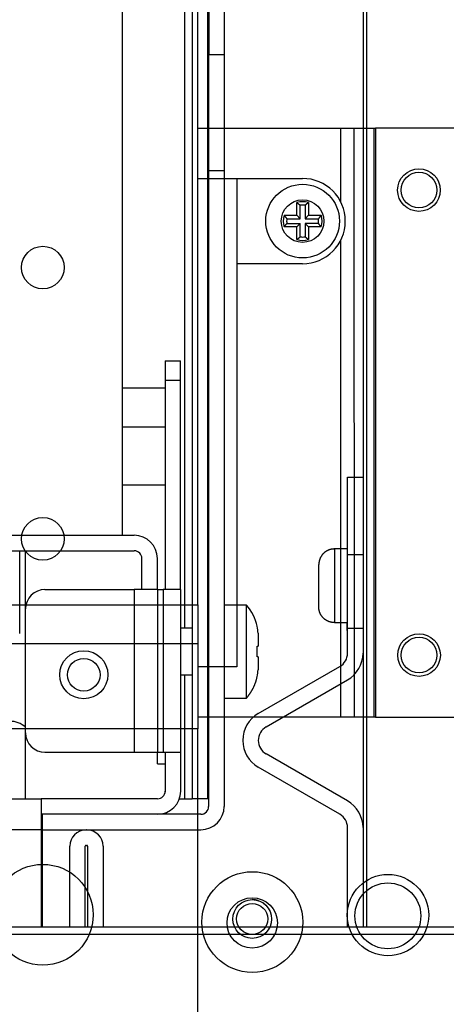
# Model space of a CAD drawing. Extents: x -647 to 516, y -659 to 2089.
# Drawn here: x 190 to 245, y 1026 to 1153 of the extents above; entities that cross this region are included whole.
import ezdxf

# ---------------------------------------------------------------- set-up
doc = ezdxf.new("R2010")
doc.units = 0
doc.layers.add('2', color=7, linetype='CONTINUOUS')
doc.layers.add('4', color=7, linetype='CONTINUOUS')

msp = doc.modelspace()

# ---------------------------------------------------------------- linework, layer by layer
at = {"layer": '2', "color": 6, "linetype": 'CONTINUOUS'}
for p, q in [((233.84477, 1887.9055), (233.84454, 1036.4033)), ((208.33122, 1109.4245), (210.33122, 1109.4246)), ((208.33122, 1109.4245), (208.33148, 1106.9245)), ((210.33148, 1106.9246), (210.33122, 1109.4246)), ((208.33139, 1106.9245), (210.33157, 1106.9245)), ((208.33148, 1106.9245), (208.33208, 1093.4239)), ((210.33267, 1079.9246), (210.33148, 1106.9246)), ((208.32937, 1105.9244), (202.84056, 1105.9242)), ((202.84078, 1100.9242), (208.32988, 1100.9245)), ((189.58536, 1074.2468), (189.58658, 1084.9236)), ((231.74443, 1075.6535), (231.74443, 1074.6535)), ((231.74443, 1074.6535), (231.8447, 1074.6535))]:
    msp.add_line(p, q, dxfattribs=at)
at = {"layer": '2', "color": 2, "linetype": 'CONTINUOUS'}
msp.add_line((234.34433, 1036.4033), (234.34441, 1887.2035), dxfattribs=at)
at = {"layer": '2', "color": 4, "linetype": 'CONTINUOUS'}
for p, q in [((211.81766, 1166.9035), (211.82285, 1052.9247)), ((213.82252, 1052.9247), (213.81766, 1166.9035)), ((210.81639, 1165.9246), (210.82027, 1074.9245)), ((172.84248, 1086.9229), (204.34249, 1086.9243)), ((172.84257, 1084.9229), (204.34257, 1084.9243)), ((205.3428, 1079.9243), (205.34262, 1083.9243)), ((207.3428, 1079.9246), (207.34262, 1083.9244)), ((192.84367, 1079.9238), (204.34367, 1079.9243)), ((207.34349, 1079.9244), (204.34367, 1079.9243)), ((204.34368, 1079.9241), (204.34469, 1058.9243)), ((207.34349, 1079.9244), (208.08982, 1079.9245)), ((207.34349, 1079.9244), (207.34443, 1058.9244)), ((208.08959, 1079.9246), (208.0906, 1058.9243)), ((210.33965, 1079.9246), (208.08982, 1079.9245)), ((210.34058, 1058.9246), (210.33965, 1079.9246)), ((210.33965, 1079.9246), (210.33966, 1079.9246)), ((190.34449, 1061.4237), (190.34378, 1077.4237)), ((210.82068, 1068.9246), (210.82125, 1052.9247)), ((192.8446, 1058.9238), (204.3446, 1058.9243)), ((204.3446, 1058.9243), (207.34443, 1058.9244)), ((207.34443, 1058.9244), (208.09075, 1058.9245)), ((208.09075, 1058.9245), (210.34058, 1058.9246)), ((208.34059, 1058.9245), (208.34081, 1053.9245)), ((210.34081, 1053.9246), (210.34058, 1058.9246)), ((192.33867, 1052.9238), (192.33867, 1052.9238)), ((207.34085, 1052.9244), (192.34091, 1052.9238)), ((210.13069, 1052.9247), (210.82138, 1052.9246)), ((210.82138, 1052.9246), (211.82133, 1052.9246)), ((211.82133, 1052.9247), (211.82235, 1052.9247)), ((211.82253, 1052.9246), (211.82261, 1052.9246)), ((213.82269, 1052.9247), (211.82269, 1052.9246))]:
    msp.add_line(p, q, dxfattribs=at)
at = {"layer": '2', "color": 150, "linetype": 'CONTINUOUS'}
for p, q in [((202.84148, 1086.9244), (202.83841, 1156.9242)), ((230.14469, 1085.1535), (230.14457, 1075.6569)), ((231.84453, 1085.1534), (230.14457, 1085.1534)), ((228.14459, 1077.6554), (228.14469, 1083.1535)), ((218.82088, 1077.9247), (215.94025, 1077.9247)), ((211.82119, 1074.9248), (210.33987, 1074.9245)), ((220.18424, 1075.175), (220.20091, 1075.175)), ((230.14457, 1075.6569), (230.14469, 1075.6535)), ((230.14457, 1075.6533), (231.84453, 1075.6533)), ((220.32115, 1074.272), (220.32132, 1072.625)), ((220.1845, 1072.625), (220.32132, 1072.625)), ((220.32138, 1071.225), (220.18456, 1071.225)), ((220.32138, 1071.225), (220.32136, 1069.578)), ((210.34014, 1068.9245), (211.82123, 1068.9244)), ((215.9396, 1065.9248), (218.82139, 1065.9248))]:
    msp.add_line(p, q, dxfattribs=at)
at = {"layer": '2', "color": 40, "linetype": 'CONTINUOUS'}
for p, q in [((213.94529, 1156.4347), (213.94519, 1148.9248)), ((215.93633, 1148.9248), (213.93633, 1148.9247)), ((213.93633, 1148.9247), (213.93651, 1133.9248)), ((215.93652, 1133.9249), (213.93634, 1133.9249)), ((213.93651, 1133.9248), (213.94023, 1051.9239)), ((207.33414, 1057.4244), (207.33416, 1058.9243)), ((207.33434, 1057.4244), (208.33392, 1057.4244)), ((165.04521, 1052.9225), (192.34091, 1052.9238)), ((192.34091, 1052.9238), (192.34132, 1048.9238)), ((192.3411, 1048.9239), (120.14144, 1048.9203)), ((192.34132, 1048.9238), (192.34187, 1036.4035)), ((212.95128, 1048.924), (212.94029, 1048.9243)), ((192.54104, 1036.4035), (192.54054, 1047.9226))]:
    msp.add_line(p, q, dxfattribs=at)
at = {"layer": '2', "color": 1, "linetype": 'CONTINUOUS'}
for p, q in [((215.93651, 1133.9248), (215.94015, 1051.9244)), ((212.94028, 1050.9238), (207.34094, 1050.9238)), ((192.54032, 1048.9232), (212.94029, 1048.9243)), ((212.95128, 1048.9252), (212.95128, 1048.924)), ((213.9517, 1049.1), (213.9517, 1049.097)), ((192.34136, 1047.9226), (192.54041, 1047.9228))]:
    msp.add_line(p, q, dxfattribs=at)
at = {"layer": '2', "color": 211, "linetype": 'CONTINUOUS'}
for p, q in [((231.84487, 1094.4034), (231.84459, 1094.4035)), ((231.8447, 1084.4035), (231.8447, 1094.4035)), ((231.8447, 1094.4035), (233.8447, 1094.4035)), ((231.84459, 1089.4035), (231.84459, 1089.4035)), ((231.84487, 1089.4035), (231.84459, 1089.4035)), ((231.8447, 1074.9035), (231.8447, 1084.4035)), ((233.8447, 1084.4035), (231.8447, 1084.4035)), ((231.84487, 1074.9034), (231.84436, 1074.9035)), ((231.8447, 1071.7129), (231.8447, 1074.9035)), ((233.8447, 1074.9035), (231.8447, 1074.9035)), ((220.3447, 1063.9187), (230.8447, 1069.9809)), ((221.3447, 1062.1867), (231.8447, 1068.2488)), ((231.8447, 1052.6604), (221.3447, 1058.7226)), ((230.8447, 1050.9283), (220.3447, 1056.9905)), ((198.1447, 1048.9035), (198.2447, 1048.9035)), ((231.8447, 1036.4035), (231.8447, 1049.1963)), ((198.1447, 1046.9035), (198.2447, 1046.9035)), ((196.0447, 1036.4035), (196.0447, 1046.8035)), ((198.0447, 1036.4035), (198.0447, 1046.8035)), ((198.3447, 1046.8035), (198.3447, 1036.4035)), ((200.3447, 1046.8035), (200.3447, 1036.4035))]:
    msp.add_line(p, q, dxfattribs=at)
at = {"layer": '2', "color": 30, "linetype": 'CONTINUOUS'}
for p, q in [((202.84111, 1093.4236), (208.33234, 1093.4239)), ((208.32966, 1093.4239), (208.32966, 1093.4239)), ((208.33234, 1093.4239), (208.33297, 1079.9245)), ((190.33005, 1084.9237), (190.33005, 1084.9237)), ((190.33308, 1077.4237), (190.33273, 1084.9237)), ((190.33421, 1052.9237), (190.33382, 1061.4237)), ((208.33416, 1053.9245), (208.33417, 1053.8094)), ((207.34094, 1050.9244), (192.34094, 1050.9238)), ((121.84441, 1036.4035), (245.84441, 1036.4035)), ((245.8446, 1035.4037), (121.84417, 1035.4037))]:
    msp.add_line(p, q, dxfattribs=at)
at = {"layer": '2', "color": 1, "linetype": 'CONTINUOUS'}
msp.add_lwpolyline([(135.08325, 1165.9526, -0.0000013582), (135.08337, 1164.9576, -0.0000012323), (135.0835, 1163.9166, -0.0000011341), (135.08362, 1162.8321, -0.0000010714), (135.08375, 1161.7033, -0.0000010056), (135.08387, 1160.5327, -0.000000947), (135.084, 1159.3198, -0.0000008916), (135.08412, 1158.0672, -0.0000008466), (135.08425, 1156.7748, -0.0000008026), (135.08437, 1155.4454, -0.0000007654), (135.08449, 1154.0791, -0.0000007293), (135.08461, 1152.679, -0.0000006986), (135.08474, 1151.2455, -0.0000006696), (135.08486, 1149.7816, -0.0000006452), (135.08497, 1148.2881, -0.0000006194), (135.08509, 1146.7686, -0.000000595), (135.08521, 1145.2245, -0.0000005798), (135.08532, 1143.6565, -0.0000005723), (135.08543, 1142.0651, -0.0000005407), (135.08554, 1140.4628, -0.0000004938), (135.08565, 1138.8542, -0.0000005278), (135.08575, 1137.206, -0.000000607), (135.08585, 1135.5073, -0.000000456), (135.08595, 1133.9047, -0.0000001693), (135.08604, 1132.4498, -0.0000006147), (135.08614, 1130.5776, -0.000001021), (135.08629, 1127.6947, -0.0000004978), (135.08648, 1123.9193, -0.000000265)], format="xyb", dxfattribs=at)
at = {"layer": '2', "color": 2, "linetype": 'CONTINUOUS'}
msp.add_lwpolyline([(129.58344, 1157.3655, -0.0000015103), (129.58359, 1155.9801, -0.0000013736), (129.58375, 1154.5228, -0.000001266), (129.5839, 1152.9931, -0.0000011678), (129.58405, 1151.3968, -0.0000010901), (129.5842, 1149.7348, -0.000001014), (129.58435, 1148.0142, -0.0000009491), (129.5845, 1146.2371, -0.000000901), (129.58465, 1144.4077, -0.0000008698), (129.58479, 1142.5279, -0.000000805), (129.58493, 1140.6159, -0.0000007246), (129.58507, 1138.6795, -0.0000007599), (129.5852, 1136.6812, -0.000000857), (129.58534, 1134.6103, -0.0000006396), (129.58546, 1132.6486, -0.0000002461), (129.58557, 1130.8616, -0.0000008427), (129.5857, 1128.5639, -0.0000013794), (129.58588, 1125.0341, -0.0000006748), (129.58611, 1120.4161, -0.0000003604)], format="xyb", dxfattribs=at)
at = {"layer": '2', "color": 40, "linetype": 'CONTINUOUS'}
for points in [[(215.94514, 1156.0033, -0.0000004903), (215.94516, 1155.5779, -0.0000004998), (215.94518, 1155.1586, -0.0000005196), (215.9452, 1154.7461, -0.0000005552), (215.94521, 1154.342, -0.0000005916), (215.94523, 1153.9468, -0.000000629), (215.94524, 1153.5617, -0.0000006724), (215.94525, 1153.1872, -0.000000723), (215.94526, 1152.8246, -0.0000007811), (215.94527, 1152.4742, -0.0000008469), (215.94528, 1152.1375, -0.0000009247), (215.94528, 1151.8145, -0.000001013), (215.94529, 1151.5066, -0.0000011214), (215.94529, 1151.2139, -0.0000012474), (215.94529, 1150.9375, -0.0000013994), (215.94529, 1150.6774, -0.0000015707), (215.94529, 1150.4347, -0.000001814), (215.94528, 1150.2091, -0.000002133), (215.94528, 1150.0017, -0.0000024529), (215.94527, 1149.8121, -0.0000027171), (215.94526, 1149.6414, -0.000003589), (215.94525, 1149.4884, -0.0000053604), (215.94524, 1149.3539, -0.0000055442), (215.94523, 1149.2386, -0.0000025698), (215.94521, 1149.1438, -0.0000109043), (215.9452, 1149.0625, -0.0000398906), (215.94516, 1148.9893, -0.000056914), (215.94512, 1148.9247, -0.0000671737)], [(215.93652, 1148.9247), (215.93649, 1148.906, 0.0011341064), (215.93646, 1148.8514, 0.0001016879), (215.93643, 1148.7597, 0.0000361961), (215.9364, 1148.6307, 0.0000196271), (215.93637, 1148.461, 0.0000118883), (215.93635, 1148.2512, 0.0000080849), (215.93633, 1147.999, 0.0000057836), (215.93631, 1147.7057, 0.000004441), (215.93629, 1147.3694, 0.0000034762), (215.93627, 1146.9921, 0.0000028402), (215.93626, 1146.5728, 0.0000023464), (215.93625, 1146.1143, 0.000001999), (215.93624, 1145.6163, 0.0000017169), (215.93624, 1145.0822, 0.000001509), (215.93624, 1144.5127, 0.0000013301), (215.93624, 1143.9119, 0.0000011892), (215.93624, 1143.2815, 0.0000010818), (215.93625, 1142.6247, 0.0000010038), (215.93626, 1141.9434, 0.0000009026), (215.93627, 1141.2457, 0.0000007944), (215.93629, 1140.5359, 0.000000805), (215.93631, 1139.8023, 0.0000008737), (215.93633, 1139.0427, 0.0000006534), (215.93635, 1138.3227, 0.0000002774), (215.93637, 1137.667, 0.000000816), (215.9364, 1136.834, 0.0000012999), (215.93645, 1135.5698, 0.0000006476), (215.93652, 1133.9249, 0.000000353)], [(192.54041, 1047.9228), (192.54041, 1048.0657), (192.54041, 1048.2106), (192.54041, 1048.3575), (192.54041, 1048.5058), (192.54041, 1048.6549), (192.54041, 1048.8042), (192.5404, 1048.953), (192.5404, 1049.1007), (192.5404, 1049.2465), (192.5404, 1049.3899), (192.5404, 1049.5299), (192.5404, 1049.6661), (192.5404, 1049.7975), (192.5404, 1049.9238), (192.5404, 1050.044, -1), (192.5404, 1050.1579), (192.5404, 1050.2647), (192.5404, 1050.3643), (192.5404, 1050.4559), (192.5404, 1050.5396, -1), (192.5404, 1050.6148), (192.5404, 1050.6819, -0.0000000726), (192.5404, 1050.7406, -0.0000000762), (192.54041, 1050.7905), (192.54041, 1050.8312, -0.000000147), (192.54041, 1050.8658, -0.0000005207), (192.54041, 1050.8964, -0.0000007583), (192.54041, 1050.9231, -0.0000009343)]]:
    msp.add_lwpolyline(points, format="xyb", dxfattribs=at)
at = {"layer": '2', "color": 150, "linetype": 'CONTINUOUS'}
for points in [[(230.14457, 1085.1534), (230.09719, 1085.1528, 0.0061497907), (230.04942, 1085.1511, 0.0059720816), (230.00125, 1085.1482, 0.005929144), (229.95272, 1085.1442, 0.0060606359), (229.90388, 1085.1389, 0.0061244439), (229.85477, 1085.1323, 0.0061715731), (229.80543, 1085.1245, 0.0062052452), (229.75591, 1085.1153, 0.0062705374), (229.70626, 1085.1048, 0.0063094112), (229.65652, 1085.093, 0.0063655908), (229.60676, 1085.0798, 0.0064001542), (229.55702, 1085.0652, 0.0064538014), (229.50735, 1085.0492, 0.006486201), (229.45781, 1085.0319, 0.0065351008), (229.40847, 1085.0131, 0.0065644718), (229.35936, 1084.9929, 0.0066087119), (229.31057, 1084.9713, 0.0066349847), (229.26213, 1084.9483, 0.0066740859), (229.21412, 1084.9238, 0.0066970067), (229.16659, 1084.898, 0.006730674), (229.11961, 1084.8708, 0.006750063), (229.07321, 1084.8423, 0.0067779991), (229.02749, 1084.8124, 0.0067936893), (228.98246, 1084.7812, 0.0068156537), (228.93823, 1084.7487, 0.0068275076), (228.89481, 1084.7149, 0.0068432979), (228.85228, 1084.6799, 0.0068512198), (228.81067, 1084.6436, 0.0068607113), (228.77007, 1084.6062, 0.006864605), (228.73047, 1084.5678, 0.0068676646), (228.69198, 1084.5282, 0.0068675503), (228.65458, 1084.4876, 0.0068642556), (228.61837, 1084.4459, 0.0068601009), (228.58334, 1084.4034, 0.0068503636), (228.54956, 1084.36, 0.0068422267), (228.51703, 1084.3158, 0.0068262689), (228.48582, 1084.2707, 0.0068141031), (228.4559, 1084.225, 0.006791711), (228.42736, 1084.1786, 0.0067761011), (228.40015, 1084.1316, 0.0067487502), (228.37435, 1084.0841, 0.0067280921), (228.34992, 1084.036, 0.006691465), (228.32691, 1083.9876, 0.006672208), (228.30528, 1083.9388, 0.006642736), (228.2851, 1083.8897, 0.0066027021), (228.26629, 1083.8403, 0.0065245674), (228.24892, 1083.7908, 0.0065425098), (228.23292, 1083.7411, 0.0066070301), (228.21834, 1083.6913, 0.0064128564), (228.20511, 1083.6416, 0.0059879097), (228.19329, 1083.5922, 0.0064932849), (228.18277, 1083.5422, 0.0075578756), (228.17357, 1083.4911, 0.0058484598), (228.16573, 1083.4433, 0.0023080897), (228.15931, 1083.4001, 0.0078929673), (228.15383, 1083.3453, 0.01335637), (228.14891, 1083.2619, 0.0066952287), (228.14459, 1083.1534, 0.0036309938)], [(218.82139, 1065.9248), (218.82143, 1065.9398, 0.001338507), (218.82146, 1065.9822, 0.0001369813), (218.82149, 1066.0534, 0.0000473766), (218.82151, 1066.151, 0.0000244694), (218.82154, 1066.2748, 0.00001482), (218.82156, 1066.422, 0.0000100707), (218.82158, 1066.5917, 0.0000072787), (218.82159, 1066.7809, 0.0000055642), (218.82161, 1066.9883, 0.0000044103), (218.82162, 1067.2108, 0.0000035959), (218.82163, 1067.4467, 0.0000030128), (218.82164, 1067.6932, 0.0000025614), (218.82164, 1067.9485, 0.0000022312), (218.82164, 1068.2101, 0.000001962), (218.82164, 1068.4762, 0.0000017483), (218.82164, 1068.7452, 0.000001532), (218.82164, 1069.0174, 0.0000013651), (218.82164, 1069.2995, 0.0000011184), (218.82163, 1069.5987, 0.0000009818), (218.82162, 1069.9141, 0.000001022), (218.82161, 1070.2446, 0.0000010196), (218.8216, 1070.5887, 0.0000010029), (218.82159, 1070.9462, 0.0000009873), (218.82158, 1071.3152, 0.0000009989), (218.82156, 1071.6944, 0.0000010023), (218.82154, 1072.0814, 0.0000010199), (218.82152, 1072.4743, 0.0000010357), (218.8215, 1072.8704, 0.0000010676), (218.82148, 1073.2672, 0.0000011013), (218.82145, 1073.6619, 0.00000115), (218.82142, 1074.0514, 0.0000012066), (218.82139, 1074.4332, 0.0000012783), (218.82136, 1074.804, 0.000001368), (218.82133, 1075.1616, 0.0000014766), (218.8213, 1075.5028, 0.0000016126), (218.82127, 1075.826, 0.0000017669), (218.82124, 1076.1284, 0.000001993), (218.82121, 1076.4093, 0.0000022801), (218.82117, 1076.6663, 0.0000025973), (218.82114, 1076.8995, 0.000002871), (218.82111, 1077.1072, 0.000003679), (218.82108, 1077.2908, 0.0000052296), (218.82105, 1077.4493, 0.0000056093), (218.82102, 1077.5827, 0.0000033066), (218.821, 1077.6902, 0.0000106413), (218.82097, 1077.7799, 0.000036486), (218.82093, 1077.8582, 0.0000545506), (218.82088, 1077.9247, 0.0000711676)], [(230.14457, 1075.6569), (230.08765, 1075.6577, -0.0074358627), (230.0302, 1075.6602, -0.0071842299), (229.97217, 1075.6644, -0.0071217372), (229.91367, 1075.6703, -0.0073094904), (229.85476, 1075.6781, -0.0074002187), (229.79554, 1075.6876, -0.0074658684), (229.73606, 1075.6991, -0.0075122484), (229.67643, 1075.7125, -0.0076028804), (229.61671, 1075.7279, -0.007656012), (229.55702, 1075.7452, -0.0077319321), (229.49743, 1075.7646, -0.0077778154), (229.43805, 1075.7859, -0.0078483558), (229.37897, 1075.8093, -0.0078900018), (229.3203, 1075.8347, -0.0079517244), (229.26214, 1075.8621, -0.0079877576), (229.20457, 1075.8916, -0.0080406244), (229.14773, 1075.9231, -0.0080708589), (229.09169, 1075.9565, -0.008114046), (229.03658, 1075.9919, -0.0081380562), (228.98246, 1076.0291, -0.008171066), (228.92948, 1076.0683, -0.008188567), (228.87769, 1076.1092, -0.008210955), (228.82721, 1076.152, -0.0082217252), (228.7781, 1076.1964, -0.0082332129), (228.73049, 1076.2424, -0.0082369922), (228.6844, 1076.29, -0.0082371762), (228.63997, 1076.3391, -0.008233977), (228.5972, 1076.3895, -0.0082231382), (228.55623, 1076.4413, -0.0082136203), (228.51703, 1076.4942, -0.008192983), (228.47974, 1076.5483, -0.0081750737), (228.44432, 1076.6033, -0.0081395633), (228.41089, 1076.6593, -0.0081208821), (228.37939, 1076.7161, -0.0080899938), (228.34994, 1076.7737, -0.0080443847), (228.32246, 1076.8318, -0.0079520739), (228.29706, 1076.8904, -0.007972914), (228.27364, 1076.9494, -0.0080467451), (228.25229, 1077.0089, -0.0078135349), (228.23292, 1077.0683, -0.0073010334), (228.21561, 1077.1275, -0.0078984653), (228.20021, 1077.1876, -0.0091617746), (228.18677, 1077.249, -0.0071150126), (228.17532, 1077.3066, -0.0028716609), (228.16596, 1077.3587, -0.0095325437), (228.15799, 1077.4247, -0.016087191), (228.15085, 1077.5249, -0.008101921), (228.14459, 1077.6554, -0.0044096276)], [(218.82139, 1065.9248), (218.88762, 1066.0023, 0.0041274003), (218.95272, 1066.081, 0.0040987846), (219.01665, 1066.1609, 0.0040903924), (219.07942, 1066.2421, 0.0041132851), (219.14093, 1066.3245, 0.0041245516), (219.20122, 1066.408, 0.0041313123), (219.26018, 1066.4927, 0.0041359872), (219.31785, 1066.5785, 0.0041453403), (219.37414, 1066.6654, 0.0041510063), (219.42907, 1066.7533, 0.0041586058), (219.48256, 1066.8422, 0.0041619206), (219.53464, 1066.9321, 0.0041657394), (219.58523, 1067.023, 0.0041720138), (219.63435, 1067.1148, 0.0041837656), (219.68193, 1067.2075, 0.0041759537), (219.728, 1067.3009, 0.0041538799), (219.77247, 1067.3952, 0.0041907968), (219.81541, 1067.4903, 0.0042760129), (219.85675, 1067.5863, 0.004157032), (219.89641, 1067.6825, 0.0038856378), (219.93426, 1067.7788, 0.0042817998), (219.97087, 1067.8773, 0.0050927612), (220.00635, 1067.9787, 0.0038771972), (220.03868, 1068.0743, 0.0013599907), (220.0671, 1068.161, 0.0054400061), (220.09975, 1068.2732, 0.009346936), (220.14506, 1068.4469, 0.0045862059), (220.2014, 1068.6751, 0.0024355617)]]:
    msp.add_lwpolyline(points, format="xyb", dxfattribs=at)
at = {"layer": '2', "color": 4, "linetype": 'CONTINUOUS'}
for centre, radius in [((197.84416, 1068.924), 3.1), ((197.84398, 1068.924), 2.1)]:
    msp.add_circle(centre, radius, dxfattribs=at)
for centre, radius, start, end in [((204.34058, 1083.9243), 3, 0.00254124, 90.002541), ((204.34262, 1083.9243), 1, 0.00254126, 90.002541), ((192.84378, 1077.4238), 2.5, 90.002542, 180.00254), ((192.84449, 1061.4238), 2.5, 180.00254, 270.00254), ((207.34081, 1053.9244), 1, 270.00255, 360.00254), ((207.34081, 1053.9244), 3, 270.00254, 360.00254)]:
    msp.add_arc(centre, radius, start, end, dxfattribs=at)
at = {"layer": '2', "color": 150, "linetype": 'CONTINUOUS'}
msp.add_arc((214.14312, 1073.8563), 6.19965, 12.280685, 41.015609, dxfattribs=at)
at = {"layer": '2', "color": 211, "linetype": 'CONTINUOUS'}
for centre, radius, start, end in [((229.8447, 1071.7129), 2, 300, 360), ((229.8447, 1071.7129), 4, 300, 360), ((222.34437, 1060.4546), 4, 120, 240), ((222.34437, 1060.4546), 2, 120, 240), ((229.8447, 1049.1963), 4, 0, 60), ((229.8447, 1049.1963), 2, 0, 60), ((198.14437, 1046.8035), 2.1, 90, 180), ((198.24437, 1046.8035), 2.1, 0, 90), ((198.14437, 1046.8035), 0.1, 90, 180), ((198.24437, 1046.8035), 0.1, 0, 90)]:
    msp.add_arc(centre, radius, start, end, dxfattribs=at)
at = {"layer": '2', "color": 30, "linetype": 'CONTINUOUS'}
msp.add_arc((188.32692, 1059.9236), 3, 48.102493, 90.002541, dxfattribs=at)
at = {"layer": '2', "color": 40, "linetype": 'CONTINUOUS'}
for centre, radius, start, end in [((212.94023, 1051.9238), 1, 270.00256, 360.0026), ((212.94015, 1051.9243), 3, 270.00266, 360.00247)]:
    msp.add_arc(centre, radius, start, end, dxfattribs=at)
at = {"layer": '2', "color": 150, "linetype": 'CONTINUOUS'}
for points in [[(220.321, 1074.2718), (220.29672, 1074.5761), (220.25136, 1074.8773), (220.18402, 1075.1749)], [(220.18453, 1071.2251), (220.20678, 1071.683), (220.20684, 1072.1654), (220.18453, 1072.625)], [(220.18453, 1068.6751), (220.25163, 1068.9727), (220.29696, 1069.2739), (220.32151, 1069.5778)]]:
    msp.add_open_spline(points, degree=3, dxfattribs=at)
at = {"layer": '2', "color": 150, "linetype": 'CONTINUOUS', "extrusion": (0.501014, 0.501014, 0.501014)}
msp.add_open_spline([(220.2014, 1068.6751), (220.2012, 1068.675), (220.19565, 1068.675), (220.18453, 1068.6751)], degree=3, dxfattribs=at)
at = {"layer": '4', "color": 40, "linetype": 'CONTINUOUS'}
for p, q in [((212.56078, 1077.9613), (212.55685, 1166.8961)), ((172.56097, 1077.9597), (212.5606, 1077.9612)), ((212.56078, 1077.9613), (212.56128, 1072.9614)), ((172.56234, 1072.9596), (212.56234, 1072.9614)), ((212.56234, 1072.9614), (212.56345, 1061.9614)), ((212.56366, 1061.9614), (172.56353, 1061.9593)), ((212.56562, 1012.9614), (212.56345, 1061.9614))]:
    msp.add_line(p, q, dxfattribs=at)
at = {"layer": '4', "color": 1, "linetype": 'CONTINUOUS'}
for p, q in [((212.55806, 1139.4614), (230.99305, 1139.4622)), ((230.99347, 1129.8878), (230.99283, 1139.4623)), ((230.99305, 1139.4622), (232.67802, 1139.4622)), ((232.67796, 1139.4623), (232.68154, 1063.462)), ((232.67802, 1139.4622), (235.27417, 1139.4624)), ((235.27417, 1139.4624), (235.45916, 1139.4624)), ((235.27748, 1063.4625), (235.27441, 1139.4623)), ((235.45892, 1139.4623), (235.4625, 1063.4625)), ((250.05618, 1139.463), (235.45916, 1139.4624)), ((212.55835, 1132.9614), (217.558, 1132.9616)), ((230.9964, 1063.462), (230.99368, 1125.0366)), ((217.56078, 1069.9616), (212.5629, 1069.9614)), ((230.9964, 1063.4622), (212.56338, 1063.4614)), ((232.68138, 1063.4622), (230.9964, 1063.4622)), ((235.27752, 1063.4624), (232.68138, 1063.4622)), ((235.46252, 1063.4624), (235.27752, 1063.4624)), ((235.46252, 1063.4624), (250.05953, 1063.463))]:
    msp.add_line(p, q, dxfattribs=at)
at = {"layer": '4', "color": 6, "linetype": 'CONTINUOUS'}
for p, q in [((217.558, 1132.9616), (226.05709, 1132.9619)), ((217.558, 1132.9616), (217.56078, 1069.9616)), ((225.30773, 1128.2117), (225.30722, 1129.8468)), ((225.74831, 1127.7711), (225.74831, 1129.4977)), ((226.36624, 1129.4977), (226.36675, 1127.7711)), ((226.80733, 1129.8468), (226.80733, 1128.2122)), ((223.67268, 1128.2117), (225.30773, 1128.2117)), ((225.30773, 1128.2117), (225.74831, 1127.7711)), ((226.80733, 1128.2122), (226.36675, 1127.7711)), ((226.80733, 1128.2122), (228.44238, 1128.2122)), ((224.02177, 1127.7711), (225.74831, 1127.7711)), ((224.02177, 1127.1527), (225.74831, 1127.1527)), ((225.74831, 1127.1527), (225.30773, 1126.7121)), ((225.74831, 1125.4262), (225.74831, 1127.1527)), ((226.36675, 1127.7711), (228.09329, 1127.7711)), ((228.09329, 1127.1527), (226.36675, 1127.1527)), ((226.36675, 1127.1527), (226.36675, 1125.4262)), ((226.80733, 1126.7121), (226.36675, 1127.1527)), ((225.30773, 1126.7121), (223.67268, 1126.7116)), ((225.30773, 1125.0771), (225.30773, 1126.7121)), ((226.80733, 1126.7121), (226.80784, 1125.0771)), ((228.44238, 1126.7121), (226.80733, 1126.7121)), ((226.05758, 1121.9619), (217.55849, 1121.9616))]:
    msp.add_line(p, q, dxfattribs=at)
for points in [[(225.30722, 1129.8468), (225.32304, 1129.8351, -0.0005825258), (225.33879, 1129.8235, -0.0005861579), (225.35446, 1129.8119, -0.000589969), (225.37005, 1129.8002, -0.0005936554), (225.38557, 1129.7886, -0.0005975292), (225.40101, 1129.777, -0.0006012821), (225.41637, 1129.7653, -0.0006052048), (225.43165, 1129.7537, -0.0006089842), (225.44686, 1129.7421, -0.0006130112), (225.46199, 1129.7304, -0.000616965), (225.47704, 1129.7188, -0.000620897), (225.49201, 1129.7072, -0.0006244989), (225.50691, 1129.6955, -0.0006290602), (225.52173, 1129.6839, -0.0006341788), (225.53647, 1129.6722, -0.0006367858), (225.55113, 1129.6606, -0.0006369053), (225.56571, 1129.649, -0.0006466596), (225.58023, 1129.6373, -0.0006640119), (225.59469, 1129.6257, -0.0006494977), (225.60902, 1129.6141, -0.000610181), (225.62319, 1129.6025, -0.0006777024), (225.63749, 1129.5908, -0.000813622), (225.65205, 1129.5788, -0.0006223169), (225.66566, 1129.5675, -0.0002145586), (225.67793, 1129.5573, -0.0008843754), (225.69352, 1129.5442, -0.0015412288), (225.7173, 1129.5241, -0.0007621301), (225.74831, 1129.4977, -0.000405982)], [(226.80733, 1129.8468), (226.79152, 1129.8351, 0.0005788039), (226.77578, 1129.8235, 0.000582368), (226.76012, 1129.8119, 0.000586107), (226.74454, 1129.8002, 0.0005897236), (226.72903, 1129.7886, 0.0005935233), (226.7136, 1129.777, 0.0005972041), (226.69825, 1129.7653, 0.0006010508), (226.68297, 1129.7537, 0.0006047564), (226.66777, 1129.7421, 0.0006087051), (226.65264, 1129.7304, 0.0006125821), (226.6376, 1129.7188, 0.0006164346), (226.62263, 1129.7072, 0.0006199606), (226.60773, 1129.6955, 0.0006244362), (226.59291, 1129.6839, 0.000629466), (226.57817, 1129.6723, 0.0006319999), (226.56351, 1129.6606, 0.000632067), (226.54893, 1129.649, 0.0006416923), (226.53441, 1129.6374, 0.0006588562), (226.51995, 1129.6257, 0.0006443982), (226.50561, 1129.6141, 0.000605342), (226.49144, 1129.6025, 0.0006722722), (226.47713, 1129.5908, 0.0008070263), (226.46257, 1129.5788, 0.0006172104), (226.44895, 1129.5675, 0.000212787), (226.43667, 1129.5573, 0.0008770309), (226.42107, 1129.5442, 0.0015281702), (226.39727, 1129.5241, 0.0007555593), (226.36624, 1129.4977, 0.0004024539)], [(223.67268, 1128.2117), (223.68431, 1128.1959, 0.0005863124), (223.69594, 1128.1802, 0.0005899529), (223.70757, 1128.1645, 0.0005937723), (223.7192, 1128.149, 0.0005974668), (223.73083, 1128.1335, 0.0006013487), (223.74246, 1128.118, 0.000605109), (223.75409, 1128.1027, 0.0006090391), (223.76572, 1128.0874, 0.0006128256), (223.77736, 1128.0722, 0.00061686), (223.78899, 1128.0571, 0.0006208208), (223.80062, 1128.0421, 0.0006247584), (223.81226, 1128.0271, 0.0006283644), (223.82389, 1128.0123, 0.0006329347), (223.83553, 1127.9975, 0.0006380656), (223.84716, 1127.9827, 0.0006406683), (223.8588, 1127.9681, 0.0006407691), (223.87043, 1127.9535, 0.0006505618), (223.88207, 1127.939, 0.0006679976), (223.89374, 1127.9246, 0.0006533743), (223.90535, 1127.9103, 0.0006138041), (223.9169, 1127.8961, 0.0006817048), (223.92863, 1127.8818, 0.0008183967), (223.94064, 1127.8673, 0.0006259443), (223.95191, 1127.8537, 0.0002158048), (223.96211, 1127.8414, 0.000889495), (223.9752, 1127.8259, 0.001550045), (223.99536, 1127.8021, 0.0007664428), (224.02177, 1127.7711, 0.0004082676)], [(228.44238, 1128.2122), (228.43074, 1128.1964, -0.0005796902), (228.4191, 1128.1807, -0.0005833249), (228.40746, 1128.165, -0.0005871389), (228.39582, 1128.1494, -0.0005908284), (228.38418, 1128.1339, -0.0005947059), (228.37255, 1128.1184, -0.0005984626), (228.36091, 1128.1031, -0.0006023893), (228.34927, 1128.0878, -0.0006061736), (228.33763, 1128.0726, -0.0006102054), (228.32599, 1128.0574, -0.000614164), (228.31436, 1128.0424, -0.0006181021), (228.30272, 1128.0274, -0.0006217114), (228.29108, 1128.0125, -0.0006262774), (228.27945, 1127.9977, -0.0006313978), (228.26781, 1127.983, -0.0006340191), (228.25617, 1127.9683, -0.0006341631), (228.24454, 1127.9537, -0.0006439019), (228.2329, 1127.9392, -0.000661207), (228.22124, 1127.9247, -0.0006467819), (228.20963, 1127.9104, -0.0006076533), (228.19809, 1127.8962, -0.0006749228), (228.18636, 1127.8819, -0.0008103229), (228.17436, 1127.8674, -0.0006198244), (228.16309, 1127.8538, -0.0002137049), (228.15291, 1127.8415, -0.000880878), (228.13982, 1127.8259, -0.0015352653), (228.11967, 1127.8021, -0.0007592398), (228.09329, 1127.7711, -0.0004044567)], [(223.67268, 1126.7116), (223.68431, 1126.7274, -0.0005868914), (223.69594, 1126.7432, -0.000590564), (223.70758, 1126.7589, -0.0005944176), (223.71921, 1126.7745, -0.0005981451), (223.73084, 1126.79, -0.0006020623), (223.74247, 1126.8054, -0.0006058571), (223.75411, 1126.8208, -0.0006098237), (223.76574, 1126.8361, -0.0006136457), (223.77737, 1126.8513, -0.0006177178), (223.78901, 1126.8664, -0.0006217156), (223.80064, 1126.8815, -0.000625692), (223.81228, 1126.8964, -0.0006293356), (223.82391, 1126.9113, -0.0006339469), (223.83555, 1126.9262, -0.0006391191), (223.84719, 1126.9409, -0.000641761), (223.85882, 1126.9556, -0.0006418954), (223.87045, 1126.9701, -0.0006517408), (223.8821, 1126.9847, -0.0006692441), (223.89376, 1126.9991, -0.0006546304), (223.90537, 1127.0134, -0.0006150158), (223.91692, 1127.0276, -0.0006830868), (223.92865, 1127.0419, -0.0008201059), (223.94065, 1127.0565, -0.000627292), (223.95193, 1127.0701, -0.0002162767), (223.96212, 1127.0824, -0.000891468), (223.97521, 1127.0979, -0.001553654), (223.99537, 1127.1217, -0.0007683024), (224.02177, 1127.1527, -0.0004092767)], [(228.44238, 1126.7121), (228.43074, 1126.7279, 0.0005822546), (228.41911, 1126.7437, 0.0005858983), (228.40747, 1126.7593, 0.0005897218), (228.39583, 1126.7749, 0.0005934204), (228.3842, 1126.7904, 0.0005973071), (228.37256, 1126.8058, 0.0006010727), (228.36092, 1126.8212, 0.0006050088), (228.34929, 1126.8364, 0.0006088014), (228.33765, 1126.8516, 0.0006128426), (228.32601, 1126.8667, 0.00061681), (228.31438, 1126.8818, 0.0006207564), (228.30274, 1126.8967, 0.0006243728), (228.29111, 1126.9116, 0.0006289492), (228.27947, 1126.9264, 0.0006340826), (228.26783, 1126.9411, 0.0006367057), (228.2562, 1126.9558, 0.000636841), (228.24457, 1126.9703, 0.0006466111), (228.23292, 1126.9848, 0.0006639791), (228.22126, 1126.9993, 0.0006494831), (228.20965, 1127.0136, 0.0006101823), (228.19811, 1127.0277, 0.0006777213), (228.18638, 1127.042, 0.0008136684), (228.17438, 1127.0566, 0.0006223718), (228.16311, 1127.0702, 0.000214581), (228.15292, 1127.0824, 0.0008844811), (228.13983, 1127.098, 0.0015414947), (228.11968, 1127.1217, 0.0007622977), (228.09329, 1127.1527, 0.00040608)], [(225.30773, 1125.0771), (225.32353, 1125.0887, 0.0005812058), (225.33926, 1125.1003, 0.0005848194), (225.35491, 1125.112, 0.000588611), (225.37048, 1125.1236, 0.0005922784), (225.38598, 1125.1352, 0.0005961323), (225.4014, 1125.1469, 0.0005998658), (225.41674, 1125.1585, 0.0006037679), (225.432, 1125.1701, 0.0006075276), (225.44719, 1125.1818, 0.0006115334), (225.4623, 1125.1934, 0.0006154664), (225.47733, 1125.2051, 0.0006193771), (225.49229, 1125.2167, 0.000622959), (225.50717, 1125.2283, 0.0006274971), (225.52197, 1125.24, 0.0006325913), (225.5367, 1125.2516, 0.0006351798), (225.55134, 1125.2632, 0.0006352873), (225.56591, 1125.2749, 0.0006450044), (225.58041, 1125.2865, 0.0006623), (225.59485, 1125.2982, 0.0006478104), (225.60916, 1125.3098, 0.000608585), (225.62331, 1125.3213, 0.0006759174), (225.63761, 1125.3331, 0.0008114619), (225.65214, 1125.3451, 0.0006206509), (225.66575, 1125.3563, 0.0002139817), (225.678, 1125.3665, 0.0008819883), (225.69357, 1125.3796, 0.0015370109), (225.71733, 1125.3998, 0.0007600192), (225.74831, 1125.4262, 0.0004048512)], [(226.80784, 1125.0771), (226.79201, 1125.0887, -0.0005840549), (226.77625, 1125.1003, -0.00058773), (226.76058, 1125.112, -0.0005915866), (226.74498, 1125.1236, -0.0005953173), (226.72945, 1125.1353, -0.0005992381), (226.71401, 1125.1469, -0.0006030368), (226.69865, 1125.1585, -0.0006070077), (226.68336, 1125.1702, -0.0006108343), (226.66815, 1125.1818, -0.0006149114), (226.65302, 1125.1934, -0.0006189141), (226.63796, 1125.2051, -0.0006228971), (226.62299, 1125.2167, -0.0006265481), (226.60809, 1125.2283, -0.0006311641), (226.59327, 1125.24, -0.0006363383), (226.57852, 1125.2516, -0.0006389949), (226.56386, 1125.2633, -0.0006391538), (226.54928, 1125.2749, -0.0006489838), (226.53477, 1125.2865, -0.0006664401), (226.52031, 1125.2982, -0.0006519157), (226.50599, 1125.3098, -0.0006124892), (226.49182, 1125.3213, -0.0006803083), (226.47751, 1125.3331, -0.0008168086), (226.46297, 1125.3451, -0.0006248012), (226.44936, 1125.3563, -0.0002154236), (226.43709, 1125.3665, -0.000887973), (226.42151, 1125.3796, -0.0015476959), (226.39774, 1125.3998, -0.000765415), (226.36675, 1125.4262, -0.0004077531)]]:
    msp.add_lwpolyline(points, format="xyb", dxfattribs=at)
for centre, radius in [((241.05653, 1131.4626), 2.75), ((241.05636, 1131.4626), 2.3), ((241.05918, 1071.4626), 2.75), ((241.05901, 1071.4626), 2.3)]:
    msp.add_circle(centre, radius, dxfattribs=at)
at = {"layer": '4', "color": 1, "linetype": 'CONTINUOUS'}
for centre, radius in [((226.05733, 1127.4619), 4.75), ((226.05754, 1127.4619), 2.75), ((192.56451, 1037.9605), 6.5), ((219.57299, 1037.0137), 6.5), ((219.5587, 1036.9101), 3.25)]:
    msp.add_circle(centre, radius, dxfattribs=at)
at = {"layer": '4', "color": 40, "linetype": 'CONTINUOUS'}
for centre in [(192.55885, 1121.4605), (192.5608, 1086.4605)]:
    msp.add_circle(centre, 2.75, dxfattribs=at)
at = {"layer": '4', "color": 150, "linetype": 'CONTINUOUS'}
for centre, radius in [((237.05929, 1037.9121), 5.25), ((237.04418, 1037.8126), 4.25), ((219.55367, 1037.4113), 2)]:
    msp.add_circle(centre, radius, dxfattribs=at)
at = {"layer": '4', "color": 4, "linetype": 'CONTINUOUS'}
msp.add_circle((219.55856, 1037.4102), 2.5, dxfattribs=at)
at = {"layer": '4', "color": 6, "linetype": 'CONTINUOUS'}
for centre, radius, start, end in [((226.05734, 1127.4619), 5.5, 270.00253, 450.00253), ((226.05754, 1127.4619), 2.5, 72.544926, 107.46013), ((226.0574, 1127.4619), 2.059182, 81.367014, 98.638044), ((226.05754, 1127.4619), 2.5, 162.54493, 197.46013), ((226.05754, 1127.4619), 2.5, 342.54493, 377.46013), ((226.0574, 1127.4619), 2.059183, 171.36701, 188.63804), ((226.0574, 1127.4619), 2.059183, 351.36701, 368.63804), ((226.05754, 1127.4619), 2.5, 252.54493, 287.46013), ((226.0574, 1127.4619), 2.059182, 261.36701, 278.63804)]:
    msp.add_arc(centre, radius, start, end, dxfattribs=at)
at = {"layer": '4', "color": 4, "linetype": 'CONTINUOUS'}
msp.add_arc((219.54029, 1037.4102), 2.5, 50.938383, 89.79174, dxfattribs=at)

doc.saveas('drawing.dxf')
